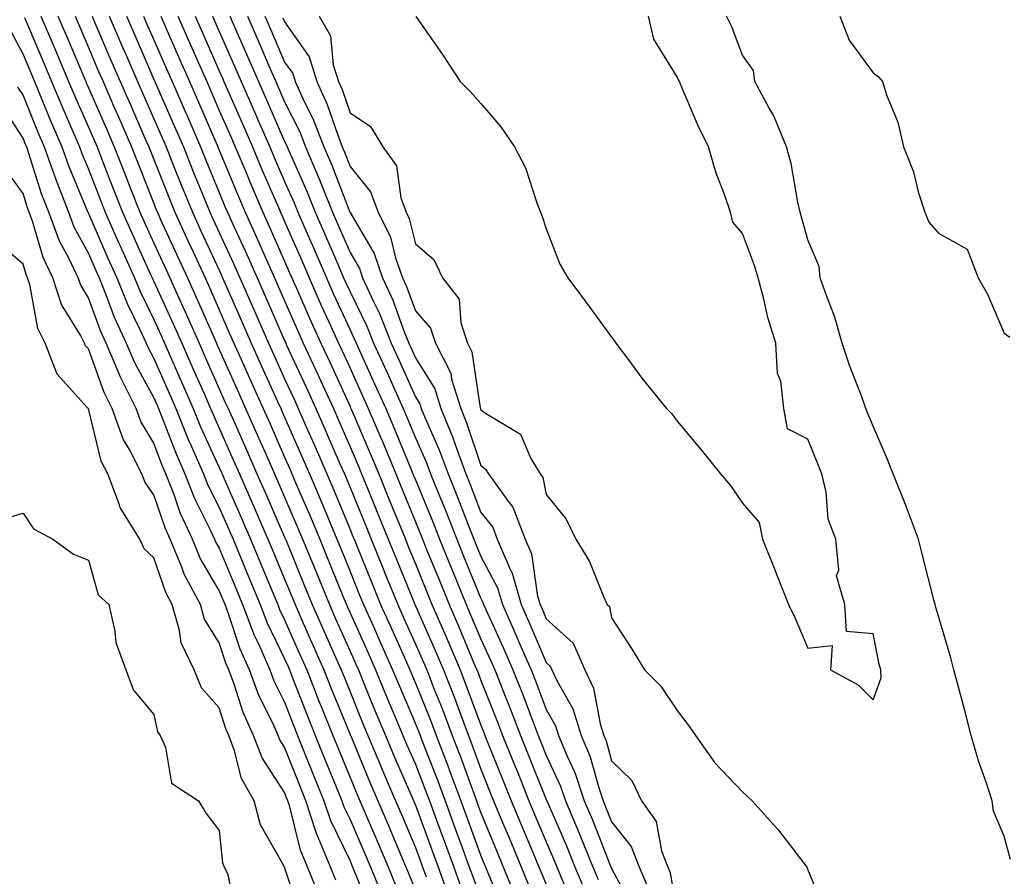
# Model space of a CAD drawing. Units: inches. Extents: x 952643 to 955283, y 7324298 to 7326938.
# Drawn here: x 952968 to 953118, y 7325470 to 7325601 of the extents above; entities that cross this region are included whole.
import ezdxf

# ---------------------------------------------------------------- set-up
doc = ezdxf.new("R2010")
doc.units = ezdxf.units.IN
doc.header["$MEASUREMENT"] = 0
doc.layers.add('Contour_95267324', color=7, linetype='Continuous', true_color=0xcdaab9)

msp = doc.modelspace()

# ---------------------------------------------------------------- linework, layer by layer
at = {"layer": 'Contour_95267324'}
for points in [[(952970.77, 7325601.92, 3299), (952972.79, 7325597.18, 3299), (952972.94, 7325596.82, 3299), (952975.02, 7325591.92, 3299), (952975.91, 7325589.79, 3299), (952978.05, 7325584.93, 3299), (952978.97, 7325582.83, 3299), (952979.37, 7325581.92, 3299), (952980.21, 7325579.76, 3299), (952981.8, 7325575.67, 3299), (952983.27, 7325571.92, 3299), (952984.74, 7325568.61, 3299), (952987.56, 7325562.41, 3299), (952987.78, 7325561.92, 3299), (952987.85, 7325561.73, 3299), (952988.05, 7325561.34, 3299), (952991.01, 7325554.88, 3299), (952992.33, 7325551.92, 3299), (952994.07, 7325547.94, 3299), (952995.68, 7325544.29, 3299), (952996.72, 7325541.92, 3299), (952997.1, 7325540.98, 3299), (952998.05, 7325538.91, 3299), (953000.2, 7325534.07, 3299), (953001.15, 7325531.92, 3299), (953003.25, 7325527.11, 3299), (953003.54, 7325526.43, 3299), (953005.5, 7325521.92, 3299), (953006.25, 7325520.12, 3299), (953008.05, 7325515.83, 3299), (953009.18, 7325513.06, 3299), (953009.65, 7325511.92, 3299), (953010.91, 7325509.06, 3299), (953012.22, 7325506.09, 3299), (953014.07, 7325501.92, 3299), (953015.19, 7325499.06, 3299), (953018.05, 7325492.05, 3299), (953018.09, 7325491.96, 3299), (953018.11, 7325491.92, 3299), (953018.15, 7325491.83, 3299), (953021.01, 7325484.88, 3299), (953022.29, 7325481.92, 3299), (953024.02, 7325477.88, 3299), (953025.41, 7325474.56, 3299), (953026.53, 7325471.92, 3299), (953026.97, 7325470.84, 3299), (953028.05, 7325468.19, 3299)], [(952973.39, 7325601.92, 3300), (952974.78, 7325598.65, 3300), (952977.34, 7325592.64, 3300), (952977.64, 7325591.92, 3300), (952977.76, 7325591.63, 3300), (952978.05, 7325590.97, 3300), (952980.8, 7325584.67, 3300), (952982.01, 7325581.92, 3300), (952983.7, 7325577.57, 3300), (952984.55, 7325575.41, 3300), (952985.93, 7325571.92, 3300), (952986.58, 7325570.45, 3300), (952988.05, 7325567.21, 3300), (952989.71, 7325563.58, 3300), (952990.48, 7325561.92, 3300), (952992.49, 7325557.48, 3300), (952992.84, 7325556.71, 3300), (952994.97, 7325551.92, 3300), (952995.91, 7325549.78, 3300), (952998.05, 7325544.93, 3300), (952998.98, 7325542.85, 3300), (952999.4, 7325541.92, 3300), (953000.47, 7325539.5, 3300), (953002.05, 7325535.93, 3300), (953003.82, 7325531.92, 3300), (953005.1, 7325528.98, 3300), (953008.05, 7325522.21, 3300), (953008.14, 7325522.01, 3300), (953008.18, 7325521.92, 3300), (953008.26, 7325521.71, 3300), (953011.05, 7325514.91, 3300), (953012.27, 7325511.92, 3300), (953014.04, 7325507.91, 3300), (953015.63, 7325504.34, 3300), (953016.7, 7325501.92, 3300), (953017.08, 7325500.95, 3300), (953018.05, 7325498.59, 3300), (953019.97, 7325493.84, 3300), (953020.78, 7325491.92, 3300), (953022.76, 7325487.21, 3300), (953022.93, 7325486.8, 3300), (953025.02, 7325481.92, 3300), (953025.93, 7325479.8, 3300), (953028.05, 7325474.77, 3300), (953028.81, 7325472.69, 3300), (953029.09, 7325471.92, 3300), (953029.68, 7325470.29, 3300)], [(952976, 7325601.92, 3301), (952976.61, 7325600.48, 3301), (952978.05, 7325597.1, 3301), (952979.6, 7325593.47, 3301), (952980.28, 7325591.92, 3301), (952982.01, 7325587.97, 3301), (952982.64, 7325586.51, 3301), (952984.65, 7325581.92, 3301), (952985.61, 7325579.47, 3301), (952988.05, 7325573.26, 3301), (952988.43, 7325572.3, 3301), (952988.59, 7325571.92, 3301), (952989.04, 7325570.93, 3301), (952991.56, 7325565.43, 3301), (952993.18, 7325561.92, 3301), (952994.7, 7325558.57, 3301), (952997.27, 7325552.7, 3301), (952997.62, 7325551.92, 3301), (952997.75, 7325551.62, 3301), (952998.05, 7325550.94, 3301), (953000.82, 7325544.69, 3301), (953002.08, 7325541.92, 3301), (953003.92, 7325537.78, 3301), (953005.27, 7325534.7, 3301), (953006.5, 7325531.92, 3301), (953006.97, 7325530.84, 3301), (953008.05, 7325528.35, 3301), (953009.98, 7325523.86, 3301), (953010.79, 7325521.92, 3301), (953012.7, 7325517.28, 3301), (953012.9, 7325516.77, 3301), (953014.89, 7325511.92, 3301), (953015.85, 7325509.72, 3301), (953018.05, 7325504.8, 3301), (953018.94, 7325502.81, 3301), (953019.33, 7325501.92, 3301), (953020.23, 7325499.74, 3301), (953021.86, 7325495.73, 3301), (953023.46, 7325491.92, 3301), (953024.82, 7325488.69, 3301), (953027.55, 7325482.41, 3301), (953027.77, 7325481.92, 3301), (953027.85, 7325481.72, 3301), (953028.05, 7325481.25, 3301), (953030.56, 7325474.43, 3301), (953031.48, 7325471.92, 3301), (953033.22, 7325467.09, 3301)], [(952978.62, 7325601.92, 3302), (952979.05, 7325600.92, 3302), (952981.44, 7325595.31, 3302), (952982.91, 7325591.92, 3302), (952984.48, 7325588.35, 3302), (952986.69, 7325583.27, 3302), (952987.29, 7325581.92, 3302), (952988.05, 7325579.98, 3302), (952990.34, 7325574.21, 3302), (952991.26, 7325571.92, 3302), (952993.4, 7325567.27, 3302), (952994.01, 7325565.96, 3302), (952995.88, 7325561.92, 3302), (952996.56, 7325560.43, 3302), (952998.05, 7325557.02, 3302), (952999.59, 7325553.46, 3302), (953000.27, 7325551.92, 3302), (953002.06, 7325547.91, 3302), (953002.67, 7325546.54, 3302), (953004.77, 7325541.92, 3302), (953005.77, 7325539.65, 3302), (953008.05, 7325534.47, 3302), (953008.83, 7325532.7, 3302), (953009.16, 7325531.92, 3302), (953009.99, 7325529.98, 3302), (953011.84, 7325525.7, 3302), (953013.42, 7325521.92, 3302), (953014.76, 7325518.63, 3302), (953017.12, 7325512.85, 3302), (953017.5, 7325511.92, 3302), (953017.67, 7325511.54, 3302), (953018.05, 7325510.68, 3302), (953020.75, 7325504.62, 3302), (953021.96, 7325501.92, 3302), (953023.73, 7325497.6, 3302), (953024.75, 7325495.22, 3302), (953026.15, 7325491.92, 3302), (953026.7, 7325490.58, 3302), (953028.05, 7325487.49, 3302), (953029.61, 7325483.49, 3302), (953030.2, 7325481.92, 3302), (953031.44, 7325478.54, 3302), (953032.31, 7325476.17, 3302), (953033.86, 7325471.92, 3302), (953034.96, 7325468.83, 3302)], [(952981.23, 7325601.92, 3303), (952983.28, 7325597.15, 3303), (952983.65, 7325596.32, 3303), (952985.56, 7325591.92, 3303), (952986.31, 7325590.19, 3303), (952988.05, 7325586.22, 3303), (952989.36, 7325583.23, 3303), (952989.92, 7325581.92, 3303), (952991.18, 7325578.79, 3303), (952992.24, 7325576.11, 3303), (952993.94, 7325571.92, 3303), (952995.23, 7325569.1, 3303), (952998.05, 7325563.05, 3303), (952998.41, 7325562.28, 3303), (952998.57, 7325561.92, 3303), (952998.97, 7325561, 3303), (953001.44, 7325555.31, 3303), (953002.91, 7325551.92, 3303), (953004.51, 7325548.38, 3303), (953006.97, 7325543, 3303), (953007.46, 7325541.92, 3303), (953007.64, 7325541.51, 3303), (953008.05, 7325540.58, 3303), (953010.69, 7325534.56, 3303), (953011.84, 7325531.92, 3303), (953013.69, 7325527.56, 3303), (953014.59, 7325525.38, 3303), (953016.04, 7325521.92, 3303), (953016.62, 7325520.49, 3303), (953018.05, 7325516.99, 3303), (953019.51, 7325513.38, 3303), (953020.11, 7325511.92, 3303), (953021.77, 7325508.19, 3303), (953022.56, 7325506.43, 3303), (953024.57, 7325501.92, 3303), (953025.59, 7325499.46, 3303), (953028.05, 7325493.7, 3303), (953028.57, 7325492.43, 3303), (953028.76, 7325491.92, 3303), (953029.19, 7325490.77, 3303), (953031.36, 7325485.23, 3303), (953032.58, 7325481.92, 3303), (953034.05, 7325477.92, 3303), (953035.2, 7325474.78, 3303), (953036.23, 7325471.92, 3303), (953036.71, 7325470.59, 3303), (953038.05, 7325466.9, 3303)], [(952983.85, 7325601.92, 3304), (952985.12, 7325598.99, 3304), (952988.05, 7325592.25, 3304), (952988.15, 7325592.02, 3304), (952988.2, 7325591.92, 3304), (952988.31, 7325591.66, 3304), (952991.19, 7325585.06, 3304), (952992.57, 7325581.92, 3304), (952994.13, 7325578, 3304), (952995.64, 7325574.34, 3304), (952996.61, 7325571.92, 3304), (952997.06, 7325570.93, 3304), (952998.05, 7325568.82, 3304), (953000.24, 7325564.11, 3304), (953001.21, 7325561.92, 3304), (953003.28, 7325557.15, 3304), (953003.65, 7325556.32, 3304), (953005.56, 7325551.92, 3304), (953006.33, 7325550.2, 3304), (953008.05, 7325546.46, 3304), (953009.49, 7325543.36, 3304), (953010.14, 7325541.92, 3304), (953011.76, 7325538.2, 3304), (953012.55, 7325536.42, 3304), (953014.51, 7325531.92, 3304), (953015.57, 7325529.43, 3304), (953018.05, 7325523.41, 3304), (953018.48, 7325522.35, 3304), (953018.66, 7325521.92, 3304), (953019.08, 7325520.89, 3304), (953021.38, 7325515.25, 3304), (953022.73, 7325511.92, 3304), (953024.37, 7325508.24, 3304), (953026.51, 7325503.47, 3304), (953027.19, 7325501.92, 3304), (953027.44, 7325501.31, 3304), (953028.05, 7325499.89, 3304), (953030.35, 7325494.22, 3304), (953031.22, 7325491.92, 3304), (953033.11, 7325486.98, 3304), (953033.17, 7325486.8, 3304), (953034.97, 7325481.92, 3304), (953035.8, 7325479.67, 3304), (953038.05, 7325473.48, 3304), (953038.51, 7325472.38, 3304), (953038.7, 7325471.92, 3304), (953039.16, 7325470.81, 3304), (953041.44, 7325465.31, 3304)], [(952986.48, 7325601.92, 3305), (952986.95, 7325600.82, 3305), (952988.05, 7325598.29, 3305), (952989.99, 7325593.86, 3305), (952990.84, 7325591.92, 3305), (952993.01, 7325586.96, 3305), (952993.03, 7325586.91, 3305), (952995.21, 7325581.92, 3305), (952996.02, 7325579.89, 3305), (952998.05, 7325574.93, 3305), (952998.93, 7325572.79, 3305), (952999.3, 7325571.92, 3305), (953000.35, 7325569.62, 3305), (953002.06, 7325565.93, 3305), (953003.86, 7325561.92, 3305), (953005.13, 7325559, 3305), (953008.05, 7325552.29, 3305), (953008.17, 7325552.03, 3305), (953008.22, 7325551.92, 3305), (953008.35, 7325551.61, 3305), (953011.32, 7325545.19, 3305), (953012.82, 7325541.92, 3305), (953014.41, 7325538.28, 3305), (953016.51, 7325533.46, 3305), (953017.18, 7325531.92, 3305), (953017.44, 7325531.31, 3305), (953018.05, 7325529.83, 3305), (953020.34, 7325524.21, 3305), (953021.27, 7325521.92, 3305), (953023.24, 7325517.11, 3305), (953023.49, 7325516.48, 3305), (953025.34, 7325511.92, 3305), (953026.18, 7325510.05, 3305), (953028.05, 7325505.87, 3305), (953029.26, 7325503.13, 3305), (953029.77, 7325501.92, 3305), (953030.89, 7325499.08, 3305), (953032.13, 7325496.01, 3305), (953033.68, 7325491.92, 3305), (953034.9, 7325488.76, 3305), (953036.97, 7325483, 3305), (953037.37, 7325481.92, 3305), (953037.55, 7325481.42, 3305), (953038.05, 7325480.05, 3305), (953040.43, 7325474.3, 3305), (953041.43, 7325471.92, 3305), (953043.37, 7325467.24, 3305)], [(952989.1, 7325601.92, 3306), (952989.92, 7325600.05, 3306), (952991.83, 7325595.69, 3306), (952993.48, 7325591.92, 3306), (952994.87, 7325588.74, 3306), (952997.7, 7325582.27, 3306), (952997.85, 7325581.92, 3306), (952997.91, 7325581.78, 3306), (952998.05, 7325581.43, 3306), (953000.82, 7325574.69, 3306), (953002.01, 7325571.92, 3306), (953003.9, 7325567.77, 3306), (953005.25, 7325564.73, 3306), (953006.5, 7325561.92, 3306), (953006.97, 7325560.84, 3306), (953008.05, 7325558.36, 3306), (953010.01, 7325553.89, 3306), (953010.9, 7325551.92, 3306), (953013.16, 7325547.03, 3306), (953013.33, 7325546.64, 3306), (953015.5, 7325541.92, 3306), (953016.27, 7325540.14, 3306), (953018.05, 7325536.07, 3306), (953019.3, 7325533.17, 3306), (953019.82, 7325531.92, 3306), (953021.03, 7325528.94, 3306), (953022.2, 7325526.07, 3306), (953023.89, 7325521.92, 3306), (953025.09, 7325518.97, 3306), (953027.9, 7325512.07, 3306), (953027.96, 7325511.92, 3306), (953027.99, 7325511.86, 3306), (953028.05, 7325511.73, 3306), (953031.05, 7325504.92, 3306), (953032.33, 7325501.92, 3306), (953033.95, 7325497.82, 3306), (953034.99, 7325494.98, 3306), (953036.16, 7325491.92, 3306), (953036.67, 7325490.54, 3306), (953038.05, 7325486.73, 3306), (953039.43, 7325483.3, 3306), (953039.98, 7325481.92, 3306), (953041.37, 7325478.6, 3306), (953042.36, 7325476.23, 3306), (953044.15, 7325471.92, 3306), (953045.3, 7325469.17, 3306)], [(952991.74, 7325601.92, 3307), (952993.67, 7325597.54, 3307), (952994.62, 7325595.35, 3307), (952996.13, 7325591.92, 3307), (952996.71, 7325590.58, 3307), (952998.05, 7325587.51, 3307), (952999.75, 7325583.62, 3307), (953000.49, 7325581.92, 3307), (953002.25, 7325577.73, 3307), (953002.72, 7325576.58, 3307), (953004.71, 7325571.92, 3307), (953005.76, 7325569.63, 3307), (953008.05, 7325564.42, 3307), (953008.81, 7325562.68, 3307), (953009.14, 7325561.92, 3307), (953010.01, 7325559.95, 3307), (953011.87, 7325555.74, 3307), (953013.59, 7325551.92, 3307), (953014.99, 7325548.87, 3307), (953018.05, 7325542.19, 3307), (953018.14, 7325542, 3307), (953018.18, 7325541.92, 3307), (953018.26, 7325541.71, 3307), (953021.15, 7325535.02, 3307), (953022.43, 7325531.92, 3307), (953024.06, 7325527.93, 3307), (953025.44, 7325524.52, 3307), (953026.51, 7325521.92, 3307), (953026.96, 7325520.82, 3307), (953028.05, 7325518.13, 3307), (953029.85, 7325513.72, 3307), (953030.58, 7325511.92, 3307), (953032.53, 7325507.44, 3307), (953032.84, 7325506.72, 3307), (953034.89, 7325501.92, 3307), (953035.78, 7325499.65, 3307), (953038.05, 7325493.48, 3307), (953038.5, 7325492.37, 3307), (953038.67, 7325491.92, 3307), (953039.09, 7325490.88, 3307), (953041.36, 7325485.24, 3307), (953042.7, 7325481.92, 3307), (953044.27, 7325478.14, 3307), (953046.05, 7325473.92, 3307), (953046.89, 7325471.92, 3307), (953047.23, 7325471.1, 3307), (953048.05, 7325469.13, 3307)], [(952994.39, 7325601.92, 3308), (952995.5, 7325599.37, 3308), (952998.05, 7325593.55, 3308), (952998.55, 7325592.42, 3308), (952998.76, 7325591.92, 3308), (952999.32, 7325590.65, 3308), (953001.59, 7325585.46, 3308), (953003.14, 7325581.92, 3308), (953004.58, 7325578.45, 3308), (953006.94, 7325573.03, 3308), (953007.42, 7325571.92, 3308), (953007.61, 7325571.48, 3308), (953008.05, 7325570.49, 3308), (953010.66, 7325564.53, 3308), (953011.79, 7325561.92, 3308), (953013.71, 7325557.58, 3308), (953014.83, 7325555.15, 3308), (953016.28, 7325551.92, 3308), (953016.84, 7325550.71, 3308), (953018.05, 7325548.06, 3308), (953019.97, 7325543.84, 3308), (953020.84, 7325541.92, 3308), (953022.9, 7325537.07, 3308), (953022.99, 7325536.86, 3308), (953025.05, 7325531.92, 3308), (953025.92, 7325529.79, 3308), (953028.05, 7325524.55, 3308), (953028.82, 7325522.69, 3308), (953029.12, 7325521.92, 3308), (953029.86, 7325520.11, 3308), (953031.71, 7325515.58, 3308), (953033.2, 7325511.92, 3308), (953034.67, 7325508.54, 3308), (953037, 7325502.97, 3308), (953037.44, 7325501.92, 3308), (953037.62, 7325501.49, 3308), (953038.05, 7325500.31, 3308), (953040.46, 7325494.33, 3308), (953041.39, 7325491.92, 3308), (953043.3, 7325487.17, 3308), (953043.64, 7325486.33, 3308), (953045.41, 7325481.92, 3308), (953046.18, 7325480.05, 3308), (953048.05, 7325475.63, 3308), (953049.17, 7325473.04, 3308), (953049.63, 7325471.92, 3308), (953050.76, 7325469.21, 3308)], [(952997.02, 7325601.92, 3309), (952998.05, 7325599.58, 3309), (953000.39, 7325594.26, 3309), (953001.41, 7325591.92, 3309), (953003.43, 7325587.3, 3309), (953004.01, 7325585.96, 3309), (953005.77, 7325581.92, 3309), (953006.45, 7325580.31, 3309), (953008.05, 7325576.62, 3309), (953009.5, 7325573.37, 3309), (953010.08, 7325571.92, 3309), (953011.64, 7325568.33, 3309), (953012.5, 7325566.37, 3309), (953014.43, 7325561.92, 3309), (953015.54, 7325559.42, 3309), (953018.05, 7325553.92, 3309), (953018.7, 7325552.57, 3309), (953018.97, 7325551.92, 3309), (953019.73, 7325550.24, 3309), (953021.81, 7325545.68, 3309), (953023.51, 7325541.92, 3309), (953024.86, 7325538.73, 3309), (953027.39, 7325532.58, 3309), (953027.67, 7325531.92, 3309), (953027.78, 7325531.65, 3309), (953028.05, 7325530.98, 3309), (953030.7, 7325524.57, 3309), (953031.74, 7325521.92, 3309), (953033.57, 7325517.44, 3309), (953034.28, 7325515.69, 3309), (953035.81, 7325511.92, 3309), (953036.49, 7325510.36, 3309), (953038.05, 7325506.64, 3309), (953039.53, 7325503.4, 3309), (953040.18, 7325501.92, 3309), (953041.57, 7325498.4, 3309), (953042.42, 7325496.29, 3309), (953044.1, 7325491.92, 3309), (953045.24, 7325489.11, 3309), (953048.05, 7325482.1, 3309), (953048.11, 7325481.97, 3309), (953048.18, 7325481.79, 3309), (953051.14, 7325475.01, 3309), (953052.39, 7325471.92, 3309), (953054.05, 7325467.92, 3309)], [(952999.68, 7325601.92, 3310), (953000.95, 7325599.02, 3310), (953002.23, 7325596.1, 3310), (953004.05, 7325591.92, 3310), (953005.27, 7325589.13, 3310), (953008.05, 7325582.76, 3310), (953008.33, 7325582.2, 3310), (953008.44, 7325581.92, 3310), (953008.73, 7325581.24, 3310), (953011.38, 7325575.26, 3310), (953012.73, 7325571.92, 3310), (953014.35, 7325568.21, 3310), (953016.32, 7325563.64, 3310), (953017.07, 7325561.92, 3310), (953017.38, 7325561.25, 3310), (953018.05, 7325559.76, 3310), (953020.63, 7325554.49, 3310), (953021.65, 7325551.92, 3310), (953023.66, 7325547.53, 3310), (953024.63, 7325545.34, 3310), (953026.17, 7325541.92, 3310), (953026.73, 7325540.6, 3310), (953028.05, 7325537.4, 3310), (953029.73, 7325533.6, 3310), (953030.35, 7325531.92, 3310), (953031.92, 7325528.05, 3310), (953032.58, 7325526.45, 3310), (953034.36, 7325521.92, 3310), (953035.42, 7325519.3, 3310), (953038.05, 7325512.85, 3310), (953038.37, 7325512.25, 3310), (953038.47, 7325511.92, 3310), (953038.81, 7325511.16, 3310), (953041.48, 7325505.34, 3310), (953042.96, 7325501.92, 3310), (953044.4, 7325498.27, 3310), (953046.05, 7325493.92, 3310), (953046.82, 7325491.92, 3310), (953047.17, 7325491.04, 3310), (953048.05, 7325488.86, 3310), (953050.25, 7325484.12, 3310), (953051, 7325481.92, 3310), (953053.1, 7325476.96, 3310), (953053.16, 7325476.82, 3310), (953055.14, 7325471.92, 3310), (953056, 7325469.86, 3310)], [(953002.35, 7325601.92, 3311), (953004.09, 7325597.95, 3311), (953005.65, 7325594.32, 3311), (953006.69, 7325591.92, 3311), (953007.1, 7325590.97, 3311), (953008.05, 7325588.8, 3311), (953010.35, 7325584.22, 3311), (953011.24, 7325581.92, 3311), (953013.28, 7325577.15, 3311), (953013.58, 7325576.39, 3311), (953015.38, 7325571.92, 3311), (953016.19, 7325570.06, 3311), (953018.05, 7325565.78, 3311), (953019.48, 7325563.34, 3311), (953019.97, 7325561.92, 3311), (953021.58, 7325558.39, 3311), (953022.54, 7325556.42, 3311), (953024.34, 7325551.92, 3311), (953025.5, 7325549.37, 3311), (953028.05, 7325543.69, 3311), (953028.73, 7325542.6, 3311), (953028.94, 7325541.92, 3311), (953029.56, 7325540.41, 3311), (953031.7, 7325535.58, 3311), (953033.05, 7325531.92, 3311), (953034.5, 7325528.36, 3311), (953036.28, 7325523.69, 3311), (953036.98, 7325521.92, 3311), (953037.29, 7325521.15, 3311), (953038.05, 7325519.28, 3311), (953040.62, 7325514.49, 3311), (953041.35, 7325511.92, 3311), (953043.42, 7325507.3, 3311), (953043.98, 7325505.99, 3311), (953045.74, 7325501.92, 3311), (953046.4, 7325500.26, 3311), (953048.05, 7325495.89, 3311), (953049.49, 7325493.36, 3311), (953049.94, 7325491.92, 3311), (953051.25, 7325488.72, 3311), (953052.4, 7325486.26, 3311), (953053.87, 7325481.92, 3311), (953055.11, 7325478.98, 3311), (953057.8, 7325472.18, 3311), (953057.89, 7325471.92, 3311), (953057.94, 7325471.81, 3311), (953058.05, 7325471.55, 3311), (953061.4, 7325465.27, 3311)], [(953005.01, 7325601.92, 3312), (953005.94, 7325599.81, 3312), (953008.05, 7325594.9, 3312), (953009.28, 7325593.15, 3312), (953009.65, 7325591.92, 3312), (953011.01, 7325588.96, 3312), (953012.38, 7325586.25, 3312), (953014.06, 7325581.92, 3312), (953015.25, 7325579.12, 3312), (953018.03, 7325571.94, 3312), (953018.04, 7325571.91, 3312), (953018.05, 7325571.9, 3312), (953021.72, 7325565.6, 3312), (953023.03, 7325561.92, 3312), (953024.6, 7325558.47, 3312), (953026.35, 7325553.61, 3312), (953027.03, 7325551.92, 3312), (953027.35, 7325551.22, 3312), (953028.05, 7325549.66, 3312), (953031.03, 7325544.9, 3312), (953031.96, 7325541.92, 3312), (953033.73, 7325537.6, 3312), (953034.42, 7325535.56, 3312), (953035.76, 7325531.92, 3312), (953036.41, 7325530.28, 3312), (953038.05, 7325526.01, 3312), (953039.87, 7325523.74, 3312), (953040.57, 7325521.92, 3312), (953042.42, 7325517.55, 3312), (953042.86, 7325516.73, 3312), (953044.23, 7325511.92, 3312), (953045.41, 7325509.28, 3312), (953048.05, 7325503.06, 3312), (953048.65, 7325502.52, 3312), (953048.91, 7325501.92, 3312), (953049.65, 7325500.31, 3312), (953052.1, 7325495.98, 3312), (953053.4, 7325491.92, 3312), (953054.75, 7325488.62, 3312), (953056.07, 7325483.9, 3312), (953056.74, 7325481.92, 3312), (953057.13, 7325481, 3312), (953058.05, 7325478.67, 3312), (953061.06, 7325474.93, 3312), (953062.19, 7325471.92, 3312), (953063.95, 7325467.82, 3312)], [(953013.33, 7325601.92, 3314), (953015.05, 7325598.92, 3314), (953015.49, 7325594.47, 3314), (953016.28, 7325591.92, 3314), (953016.84, 7325590.71, 3314), (953018.05, 7325587.12, 3314), (953021.19, 7325585.06, 3314), (953023.05, 7325581.92, 3314), (953025.14, 7325579.01, 3314), (953025.82, 7325574.14, 3314), (953026.62, 7325571.92, 3314), (953027.09, 7325570.97, 3314), (953028.05, 7325567.09, 3314), (953030.84, 7325564.71, 3314), (953032.17, 7325561.92, 3314), (953034.75, 7325558.62, 3314), (953034.97, 7325555, 3314), (953036, 7325551.92, 3314), (953036.68, 7325550.56, 3314), (953037.95, 7325542.02, 3314), (953037.98, 7325541.92, 3314), (953038, 7325541.87, 3314), (953038.05, 7325541.73, 3314), (953038.77, 7325541.2, 3314), (953044.11, 7325537.99, 3314), (953045.71, 7325534.26, 3314), (953047.13, 7325531.92, 3314), (953047.51, 7325531.38, 3314), (953048.05, 7325528.77, 3314), (953051.1, 7325524.97, 3314), (953052.58, 7325521.92, 3314), (953054.66, 7325518.53, 3314), (953056.8, 7325513.17, 3314), (953057.39, 7325511.92, 3314), (953057.75, 7325511.62, 3314), (953058.05, 7325509.91, 3314), (953061.2, 7325505.07, 3314), (953063.06, 7325501.92, 3314), (953065.57, 7325499.44, 3314), (953068.05, 7325495.71, 3314), (953069.71, 7325493.58, 3314), (953070.9, 7325491.92, 3314), (953073.85, 7325487.72, 3314), (953078.05, 7325483.3, 3314), (953078.76, 7325482.64, 3314), (953079.53, 7325481.92, 3314), (953083.56, 7325477.42, 3314), (953086.92, 7325473.05, 3314), (953087.81, 7325471.92, 3314), (953087.89, 7325471.76, 3314), (953088.05, 7325471.37, 3314), (953090.82, 7325464.69, 3314)], [(953028.09, 7325601.89, 3315), (953032.2, 7325596.07, 3315), (953034.91, 7325591.92, 3315), (953036.46, 7325590.33, 3315), (953038.05, 7325588.58, 3315), (953041.13, 7325585, 3315), (953043.19, 7325581.92, 3315), (953044.86, 7325578.73, 3315), (953046.62, 7325573.35, 3315), (953047.2, 7325571.92, 3315), (953047.42, 7325571.29, 3315), (953048.05, 7325569.37, 3315), (953050.12, 7325564, 3315), (953051.38, 7325561.92, 3315), (953054.2, 7325558.07, 3315), (953058.05, 7325552.81, 3315), (953058.43, 7325552.3, 3315), (953058.7, 7325551.92, 3315), (953060.63, 7325549.34, 3315), (953062.69, 7325546.55, 3315), (953066.46, 7325541.92, 3315), (953067.24, 7325541.11, 3315), (953068.05, 7325539.96, 3315), (953071.72, 7325535.59, 3315), (953074.69, 7325531.92, 3315), (953076.24, 7325530.11, 3315), (953078.05, 7325527.43, 3315), (953080.6, 7325524.46, 3315), (953081.14, 7325521.92, 3315), (953083.1, 7325516.96, 3315), (953083.16, 7325516.82, 3315), (953085.09, 7325511.92, 3315), (953086.06, 7325509.93, 3315), (953088.05, 7325505.26, 3315), (953091.79, 7325505.66, 3315), (953091.52, 7325501.92, 3315), (953095.76, 7325499.63, 3315), (953098.05, 7325497.34, 3315), (953099.26, 7325500.71, 3315), (953099.2, 7325501.92, 3315), (953098.95, 7325502.82, 3315), (953098.05, 7325507.43, 3315), (953093.95, 7325507.82, 3315), (953093.69, 7325511.92, 3315), (953092.44, 7325516.31, 3315), (953092.77, 7325517.2, 3315), (953092.33, 7325521.92, 3315), (953091.14, 7325525, 3315), (953090.86, 7325529.11, 3315), (953090.19, 7325531.92, 3315), (953089.56, 7325533.43, 3315), (953088.05, 7325537.24, 3315), (953084.92, 7325538.79, 3315), (953084.38, 7325541.92, 3315), (953083.91, 7325546.07, 3315), (953083.4, 7325547.27, 3315), (953083.14, 7325551.92, 3315), (953081.95, 7325555.82, 3315), (953081.32, 7325558.65, 3315), (953080.44, 7325561.92, 3315), (953079.89, 7325563.76, 3315), (953078.05, 7325568.67, 3315), (953076.57, 7325570.43, 3315), (953076.25, 7325571.92, 3315), (953075.32, 7325574.65, 3315), (953074.05, 7325577.92, 3315), (953072.87, 7325581.92, 3315), (953071.27, 7325585.15, 3315), (953068.69, 7325591.27, 3315), (953068.41, 7325591.92, 3315), (953068.3, 7325592.17, 3315), (953068.05, 7325592.62, 3315), (953064.51, 7325598.38, 3315), (953063.71, 7325601.92, 3315)], [(953119.04, 7325472.91, 3314), (953118.05, 7325476.51, 3314), (953116.45, 7325480.32, 3314), (953116.24, 7325481.92, 3314), (953115.39, 7325484.58, 3314), (953114.16, 7325488.03, 3314), (953113.03, 7325491.92, 3314), (953112.02, 7325495.9, 3314), (953111.24, 7325498.73, 3314), (953110.4, 7325501.92, 3314), (953109.92, 7325503.79, 3314), (953108.05, 7325510.14, 3314), (953107.61, 7325511.48, 3314), (953107.5, 7325511.92, 3314), (953107.32, 7325512.65, 3314), (953105.59, 7325519.46, 3314), (953104.97, 7325521.92, 3314), (953103.14, 7325526.84, 3314), (953103.09, 7325526.96, 3314), (953101.12, 7325531.92, 3314), (953100.26, 7325534.13, 3314), (953098.05, 7325539.2, 3314), (953097.25, 7325541.12, 3314), (953096.93, 7325541.92, 3314), (953096.29, 7325543.68, 3314), (953094.5, 7325548.37, 3314), (953093.3, 7325551.92, 3314), (953092.13, 7325556.01, 3314), (953090.95, 7325559.02, 3314), (953089.96, 7325561.92, 3314), (953089.78, 7325563.65, 3314), (953088.05, 7325567.73, 3314), (953087.16, 7325571.04, 3314), (953086.87, 7325571.92, 3314), (953086.51, 7325573.46, 3314), (953085.48, 7325579.36, 3314), (953084.8, 7325581.92, 3314), (953082.83, 7325586.69, 3314), (953082.15, 7325587.82, 3314), (953079.95, 7325591.92, 3314), (953079.75, 7325593.61, 3314), (953078.05, 7325595.97, 3314), (953076.44, 7325600.3, 3314), (953075.6, 7325601.92, 3314)], [(953092.93, 7325601.92, 3314), (953094.36, 7325598.23, 3314), (953098.05, 7325593.23, 3314), (953098.83, 7325592.7, 3314), (953099.47, 7325591.92, 3314), (953100.1, 7325589.87, 3314), (953101.84, 7325585.71, 3314), (953102.69, 7325581.92, 3314), (953104.21, 7325578.09, 3314), (953104.93, 7325575.03, 3314), (953105.92, 7325571.92, 3314), (953106.53, 7325570.39, 3314), (953108.05, 7325568.71, 3314), (953112.4, 7325566.26, 3314), (953114.09, 7325561.92, 3314), (953115.52, 7325559.4, 3314), (953118.05, 7325553.41, 3314), (953118.93, 7325552.8, 3314)], [(952968.26, 7325601.72, 3298), (952971.11, 7325594.98, 3298), (952972.42, 7325591.92, 3298), (952974.08, 7325587.94, 3298), (952975.67, 7325584.3, 3298), (952976.69, 7325581.92, 3298), (952977.04, 7325580.91, 3298), (952978.05, 7325578.52, 3298), (952979.91, 7325573.77, 3298), (952980.63, 7325571.92, 3298), (952982.66, 7325567.31, 3298), (952982.89, 7325566.77, 3298), (952985.08, 7325561.92, 3298), (952985.94, 7325559.81, 3298), (952988.05, 7325555.5, 3298), (952989.17, 7325553.05, 3298), (952989.67, 7325551.92, 3298), (952990.95, 7325549.02, 3298), (952992.23, 7325546.1, 3298), (952994.07, 7325541.92, 3298), (952995.21, 7325539.08, 3298), (952998.05, 7325532.88, 3298), (952998.34, 7325532.21, 3298), (952998.48, 7325531.92, 3298), (952998.8, 7325531.17, 3298), (953001.38, 7325525.25, 3298), (953002.84, 7325521.92, 3298), (953004.36, 7325518.23, 3298), (953006.25, 7325513.71, 3298), (953007.01, 7325511.92, 3298), (953007.29, 7325511.16, 3298), (953008.05, 7325509.59, 3298), (953010.39, 7325504.26, 3298), (953011.43, 7325501.92, 3298), (953013.3, 7325497.17, 3298), (953013.65, 7325496.32, 3298), (953015.41, 7325491.92, 3298), (953016.17, 7325490.04, 3298), (953018.05, 7325485.49, 3298), (953019.09, 7325482.96, 3298), (953019.54, 7325481.92, 3298), (953020.66, 7325479.31, 3298), (953022.1, 7325475.97, 3298), (953023.82, 7325471.92, 3298), (953025.04, 7325468.91, 3298)], [(953007.79, 7325601.66, 3313), (953008.05, 7325601.06, 3313), (953011.81, 7325595.68, 3313), (953012.97, 7325591.92, 3313), (953014.56, 7325588.43, 3313), (953016.11, 7325583.86, 3313), (953016.86, 7325581.92, 3313), (953017.22, 7325581.09, 3313), (953018.05, 7325578.94, 3313), (953021.2, 7325575.07, 3313), (953022.33, 7325571.92, 3313), (953024.23, 7325568.1, 3313), (953025, 7325564.97, 3313), (953026.09, 7325561.92, 3313), (953026.7, 7325560.57, 3313), (953028.05, 7325556.83, 3313), (953030.34, 7325554.21, 3313), (953031.1, 7325551.92, 3313), (953033.44, 7325547.31, 3313), (953033.57, 7325546.4, 3313), (953034.97, 7325541.92, 3313), (953035.86, 7325539.74, 3313), (953038.05, 7325533.19, 3313), (953038.78, 7325532.65, 3313), (953039.22, 7325531.92, 3313), (953042.17, 7325527.8, 3313), (953042.95, 7325526.82, 3313), (953044.85, 7325521.92, 3313), (953045.8, 7325519.67, 3313), (953046.74, 7325513.23, 3313), (953047.11, 7325511.92, 3313), (953047.41, 7325511.28, 3313), (953048.05, 7325509.75, 3313), (953052.16, 7325506.03, 3313), (953053.96, 7325501.92, 3313), (953055.26, 7325499.13, 3313), (953056.3, 7325493.67, 3313), (953056.86, 7325491.92, 3313), (953057.2, 7325491.08, 3313), (953058.05, 7325488.04, 3313), (953061.15, 7325485.02, 3313), (953062.61, 7325481.92, 3313), (953064.88, 7325478.75, 3313), (953065.7, 7325474.27, 3313), (953066.59, 7325471.92, 3313), (953067.02, 7325470.89, 3313), (953068.05, 7325464.64, 3313)], [(952966.05, 7325599.92, 3297), (952968.05, 7325596.04, 3297), (952969.28, 7325593.15, 3297), (952969.8, 7325591.92, 3297), (952971.05, 7325588.92, 3297), (952972.21, 7325586.08, 3297), (952974, 7325581.92, 3297), (952975.04, 7325578.92, 3297), (952977.91, 7325572.05, 3297), (952977.97, 7325571.92, 3297), (952977.99, 7325571.86, 3297), (952978.05, 7325571.75, 3297), (952981.03, 7325564.9, 3297), (952982.38, 7325561.92, 3297), (952984.02, 7325557.89, 3297), (952985.88, 7325554.09, 3297), (952986.88, 7325551.92, 3297), (952987.22, 7325551.09, 3297), (952988.05, 7325549.58, 3297), (952990.38, 7325544.25, 3297), (952991.41, 7325541.92, 3297), (952993.32, 7325537.19, 3297), (952993.77, 7325536.19, 3297), (952995.64, 7325531.92, 3297), (952996.32, 7325530.19, 3297), (952998.05, 7325526.76, 3297), (952999.51, 7325523.39, 3297), (953000.16, 7325521.92, 3297), (953001.65, 7325518.31, 3297), (953002.47, 7325516.34, 3297), (953004.32, 7325511.92, 3297), (953005.34, 7325509.21, 3297), (953008.05, 7325503.6, 3297), (953008.57, 7325502.43, 3297), (953008.79, 7325501.92, 3297), (953009.27, 7325500.69, 3297), (953011.39, 7325495.26, 3297), (953012.73, 7325491.92, 3297), (953014.24, 7325488.12, 3297), (953015.93, 7325484.03, 3297), (953016.8, 7325481.92, 3297), (953017.1, 7325480.98, 3297), (953018.05, 7325479.04, 3297), (953020.2, 7325474.07, 3297), (953021.11, 7325471.92, 3297), (953023.12, 7325466.99, 3297)], [(952967.21, 7325591.08, 3296), (952968.05, 7325589.77, 3296), (952970.33, 7325584.19, 3296), (952971.3, 7325581.92, 3296), (952973.04, 7325576.92, 3296), (952973.05, 7325576.92, 3296), (952974.98, 7325571.92, 3296), (952975.81, 7325569.68, 3296), (952978.05, 7325565.6, 3296), (952979.16, 7325563.04, 3296), (952979.67, 7325561.92, 3296), (952980.78, 7325559.19, 3296), (952982.01, 7325555.88, 3296), (952983.83, 7325551.92, 3296), (952985.07, 7325548.95, 3296), (952988.05, 7325543.52, 3296), (952988.54, 7325542.41, 3296), (952988.75, 7325541.92, 3296), (952989.23, 7325540.74, 3296), (952991.34, 7325535.21, 3296), (952992.78, 7325531.92, 3296), (952994.26, 7325528.13, 3296), (952996.72, 7325523.24, 3296), (952997.34, 7325521.92, 3296), (952997.54, 7325521.42, 3296), (952998.05, 7325520.55, 3296), (953000.58, 7325514.45, 3296), (953001.63, 7325511.92, 3296), (953003.39, 7325507.26, 3296), (953004.03, 7325505.94, 3296), (953005.79, 7325501.92, 3296), (953006.41, 7325500.28, 3296), (953008.05, 7325497, 3296), (953009.48, 7325493.34, 3296), (953010.04, 7325491.92, 3296), (953011.36, 7325488.6, 3296), (953012.31, 7325486.18, 3296), (953014.05, 7325481.92, 3296), (953015.04, 7325478.91, 3296), (953018.05, 7325472.74, 3296), (953018.29, 7325472.17, 3296), (953018.4, 7325471.92, 3296), (953018.65, 7325471.32, 3296), (953021.19, 7325465.06, 3296)], [(953015.89, 7325469.76, 3295), (953015, 7325471.92, 3295), (953012.95, 7325476.82, 3295), (953012.89, 7325477.08, 3295), (953011.3, 7325481.92, 3295), (953010.36, 7325484.23, 3295), (953008.05, 7325490.13, 3295), (953007.34, 7325491.21, 3295), (953007.07, 7325491.92, 3295), (953006.28, 7325493.69, 3295), (953004.12, 7325497.99, 3295), (953002.66, 7325501.92, 3295), (953001.25, 7325505.12, 3295), (952999.49, 7325510.48, 3295), (952998.95, 7325511.92, 3295), (952998.05, 7325514.08, 3295), (952995.15, 7325519.02, 3295), (952993.96, 7325521.92, 3295), (952992.09, 7325525.96, 3295), (952991.1, 7325528.87, 3295), (952989.91, 7325531.92, 3295), (952989.34, 7325533.21, 3295), (952988.05, 7325536.6, 3295), (952986.07, 7325539.94, 3295), (952985.36, 7325541.92, 3295), (952982.91, 7325546.78, 3295), (952982.76, 7325547.21, 3295), (952980.78, 7325551.92, 3295), (952979.92, 7325553.8, 3295), (952978.05, 7325558.84, 3295), (952976.88, 7325560.75, 3295), (952976.5, 7325561.92, 3295), (952975.05, 7325564.92, 3295), (952973.64, 7325567.5, 3295), (952972, 7325571.92, 3295), (952970.89, 7325574.76, 3295), (952968.9, 7325581.07, 3295), (952968.61, 7325581.92, 3295), (952968.44, 7325582.31, 3295), (952968.05, 7325583.26, 3295), (952964.66, 7325588.53, 3295)], [(953013.4, 7325467.27, 3294), (953011.51, 7325471.92, 3294), (953010.48, 7325474.36, 3294), (953008.8, 7325481.17, 3294), (953008.55, 7325481.92, 3294), (953008.41, 7325482.28, 3294), (953008.05, 7325483.19, 3294), (953004.59, 7325488.46, 3294), (953003.29, 7325491.92, 3294), (953001.67, 7325495.54, 3294), (953000.4, 7325499.57, 3294), (952999.52, 7325501.92, 3294), (952999.08, 7325502.95, 3294), (952998.05, 7325506.06, 3294), (952995.82, 7325509.69, 3294), (952995.17, 7325511.92, 3294), (952992.71, 7325516.58, 3294), (952992.35, 7325517.62, 3294), (952990.57, 7325521.92, 3294), (952989.78, 7325523.64, 3294), (952988.05, 7325528.71, 3294), (952986.71, 7325530.59, 3294), (952986.21, 7325531.92, 3294), (952984.31, 7325535.66, 3294), (952983.37, 7325537.24, 3294), (952981.7, 7325541.92, 3294), (952980.48, 7325544.35, 3294), (952978.05, 7325551.01, 3294), (952977.61, 7325551.49, 3294), (952977.44, 7325551.92, 3294), (952976.82, 7325553.15, 3294), (952973.95, 7325557.82, 3294), (952972.62, 7325561.92, 3294), (952971.14, 7325565, 3294), (952969.56, 7325570.4, 3294), (952969.01, 7325571.92, 3294), (952968.73, 7325572.61, 3294), (952968.05, 7325574.79, 3294), (952965.04, 7325578.91, 3294)], [(953010.49, 7325464.36, 3293), (953008.05, 7325471.75, 3293), (953007.96, 7325471.83, 3293), (953007.83, 7325472.14, 3293), (953004.38, 7325478.25, 3293), (953003.39, 7325481.92, 3293), (953001.46, 7325485.32, 3293), (953000.39, 7325489.57, 3293), (952999.51, 7325491.92, 3293), (952999.06, 7325492.93, 3293), (952998.05, 7325496.14, 3293), (952995.34, 7325499.21, 3293), (952994.24, 7325501.92, 3293), (952992.21, 7325506.09, 3293), (952992, 7325507.97, 3293), (952990.84, 7325511.92, 3293), (952989.88, 7325513.75, 3293), (952988.05, 7325519.09, 3293), (952986.59, 7325520.46, 3293), (952985.89, 7325521.92, 3293), (952982.89, 7325526.77, 3293), (952982.81, 7325527.16, 3293), (952981, 7325531.92, 3293), (952980, 7325533.87, 3293), (952978.05, 7325541.9, 3293), (952978.03, 7325541.92, 3293), (952977.93, 7325542.03, 3293), (952973.28, 7325547.15, 3293), (952971.42, 7325551.92, 3293), (952970.29, 7325554.15, 3293), (952969.08, 7325560.9, 3293), (952968.73, 7325561.92, 3293), (952968.52, 7325562.38, 3293), (952968.05, 7325563.99, 3293), (952963.8, 7325567.67, 3293)], [(952964.97, 7325525, 3292), (952968.05, 7325525.92, 3292), (952969.63, 7325523.5, 3292), (952972.61, 7325521.92, 3292), (952975.75, 7325519.61, 3292), (952978.05, 7325518.73, 3292), (952979.52, 7325513.39, 3292), (952981.16, 7325511.92, 3292), (952982.11, 7325507.85, 3292), (952982.24, 7325506.11, 3292), (952983.79, 7325501.92, 3292), (952984.95, 7325498.82, 3292), (952988.05, 7325495.13, 3292), (952988.59, 7325492.45, 3292), (952989.03, 7325491.92, 3292), (952989.85, 7325490.13, 3292), (952990.74, 7325484.61, 3292), (952994.86, 7325481.92, 3292), (952996.07, 7325479.94, 3292), (952998.05, 7325477.37, 3292), (952998.55, 7325472.41, 3292), (952998.75, 7325471.92, 3292), (952999.34, 7325470.63, 3292), (953000.61, 7325464.47, 3292)]]:
    msp.add_polyline3d(points, dxfattribs=at)

doc.saveas('drawing.dxf')
